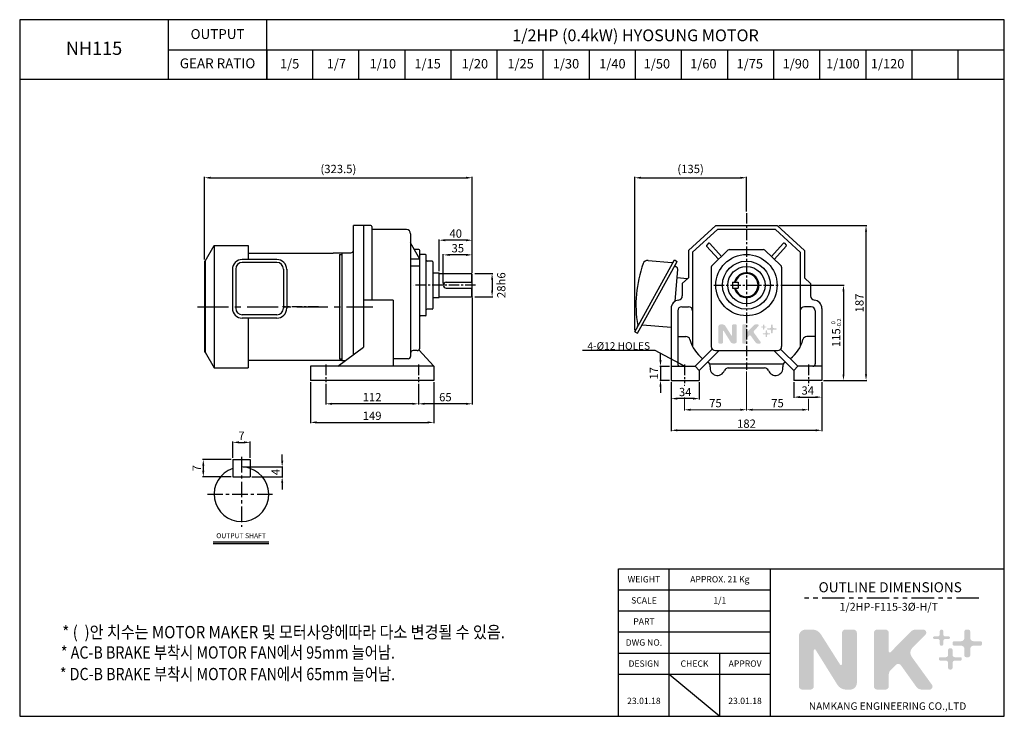
# Model space of a CAD drawing. Extents: x 873 to 2062, y 0 to 841.
import ezdxf
from ezdxf.enums import TextEntityAlignment as Align

# ---------------------------------------------------------------- set-up
doc = ezdxf.new("R2010")
doc.units = 0
doc.header["$LTSCALE"] = 10
doc.header["$MEASUREMENT"] = 0
doc.linetypes.add('CENTER', pattern=[2, 1.25, -0.25, 0.25, -0.25])
doc.linetypes.add('PHANTOM', pattern=[63.5, 31.75, -6.35, 6.35, -6.35, 6.35, -6.35])
doc.layers.get('0').update_dxf_attribs({"linetype": 'CONTINUOUS'})
doc.layers.get('DEFPOINTS').update_dxf_attribs({"linetype": 'CONTINUOUS'})
for name, color, linetype in [('1', 7, 'CONTINUOUS'), ('7', 3, 'CONTINUOUS'), ('CENTER', 1, 'CENTER'), ('PHANTOM', 1, 'PHANTOM')]:
    doc.layers.add(name, color=color, linetype=linetype)
doc.layers.add('AM_5', color=3, linetype='CONTINUOUS', lineweight=15)
doc.styles.add('GULIM', font='txt')
doc.styles.add('SIMPLEX', font='simplex.shx')
doc.styles.get("Standard").update_dxf_attribs({"font": 'simplex.shx'})
doc.dimstyles.get("Standard").update_dxf_attribs({"dimtxt": 0.18, "dimasz": 0.18, "dimexe": 0.18, "dimexo": 0.0625, "dimgap": 0.09, "dimtad": 0, "dimtih": 1, "dimtoh": 1, "dimdec": 4, "dimzin": 0, "dimdsep": 46, "dimtxsty": 'Standard', "dimcen": 0.09, "dimadec": 0, "dimazin": 0, "dimtfac": 1, "dimtdec": 4, "dimtofl": 0, "dimtmove": 0, "dimatfit": 3, "dimfxl": 0, "dimtolj": 1, "dimtzin": 0, "dimarcsym": 0})
doc.dimstyles.new('Standard$0', dxfattribs={"dimtxt": 0.18, "dimasz": 0.18, "dimexe": 0.18, "dimexo": 0.0625, "dimgap": 0.09, "dimtad": 0, "dimtih": 1, "dimtoh": 1, "dimdec": 4, "dimzin": 0, "dimdsep": 46, "dimtxsty": 'Standard', "dimcen": 0.09, "dimadec": 0, "dimazin": 0, "dimtfac": 1, "dimtdec": 4, "dimtofl": 0, "dimtmove": 0, "dimatfit": 3, "dimfxl": 0, "dimtolj": 1, "dimtzin": 0, "dimarcsym": 0})

# ---------------------------------------------------------------- blocks, each defined once
blk = doc.blocks.new('*D0')
at = {"layer": 'AM_5', "color": 31, "linetype": 'ByBlock', "lineweight": -2}
for p, q in [((1419.8, 505.5), (1419.8, 376.3)), ((1354.8, 401.5), (1354.8, 376.3)), ((1412.3, 377.3), (1362.3, 377.3))]:
    blk.add_line(p, q, dxfattribs=at)
at = {"layer": 'AM_5', "color": 31}
for points in [[(1362.3, 378.5), (1362.3, 376), (1354.8, 377.3)], [(1412.3, 378.5), (1412.3, 376), (1419.8, 377.3)]]:
    blk.add_solid(points, dxfattribs=at)
at = {"layer": 'DEFPOINTS', "color": 0}
for p in [(1419.8, 507.5), (1354.8, 403.5), (1354.8, 377.3)]:
    blk.add_point(p, dxfattribs=at)
at = {"layer": 'AM_5', "color": 31, "insert": (1387.3, 385.3), "char_height": 10, "attachment_point": 5, "style": 'SIMPLEX'}
blk.add_mtext('\\A1;65', dxfattribs=at)
blk = doc.blocks.new('*D1')
at = {"layer": 'AM_5', "color": 31, "linetype": 'ByBlock', "lineweight": -2}
for p, q in [((1242.8, 401.5), (1242.8, 376.3)), ((1354.8, 401.5), (1354.8, 376.3)), ((1347.3, 377.3), (1250.3, 377.3))]:
    blk.add_line(p, q, dxfattribs=at)
at = {"layer": 'AM_5', "color": 31}
for points in [[(1250.3, 378.5), (1250.3, 376), (1242.8, 377.3)], [(1347.3, 378.5), (1347.3, 376), (1354.8, 377.3)]]:
    blk.add_solid(points, dxfattribs=at)
at = {"layer": 'DEFPOINTS', "color": 0}
for p in [(1242.8, 403.5), (1354.8, 403.5), (1242.8, 377.3)]:
    blk.add_point(p, dxfattribs=at)
at = {"layer": 'AM_5', "color": 31, "insert": (1298.8, 385.3), "char_height": 10, "attachment_point": 5, "style": 'SIMPLEX'}
blk.add_mtext('\\A1;112', dxfattribs=at)
blk = doc.blocks.new('*D2')
at = {"layer": 'AM_5', "color": 31, "linetype": 'ByBlock', "lineweight": -2}
for p, q in [((1224.3, 403.5), (1224.3, 353.8)), ((1373.3, 403.5), (1373.3, 353.8)), ((1231.8, 354.8), (1365.8, 354.8))]:
    blk.add_line(p, q, dxfattribs=at)
at = {"layer": 'AM_5', "color": 31}
for points in [[(1231.8, 356.1), (1231.8, 353.6), (1224.3, 354.8)], [(1365.8, 356.1), (1365.8, 353.6), (1373.3, 354.8)]]:
    blk.add_solid(points, dxfattribs=at)
at = {"layer": 'DEFPOINTS', "color": 0}
for p in [(1224.3, 405.5), (1373.3, 405.5), (1373.3, 354.8)]:
    blk.add_point(p, dxfattribs=at)
at = {"layer": 'AM_5', "color": 31, "insert": (1298.8, 362.8), "char_height": 10, "attachment_point": 5, "style": 'SIMPLEX'}
blk.add_mtext('\\A1;149', dxfattribs=at)
blk = doc.blocks.new('*D3')
at = {"layer": 'AM_5', "color": 31, "linetype": 'ByBlock', "lineweight": -2}
for p, q in [((1659.9, 403.5), (1659.9, 344.3)), ((1841.9, 403.5), (1841.9, 344.3)), ((1667.4, 345.3), (1834.4, 345.3))]:
    blk.add_line(p, q, dxfattribs=at)
at = {"layer": 'AM_5', "color": 31}
for points in [[(1667.4, 346.5), (1667.4, 344), (1659.9, 345.3)], [(1834.4, 346.5), (1834.4, 344), (1841.9, 345.3)]]:
    blk.add_solid(points, dxfattribs=at)
at = {"layer": 'DEFPOINTS', "color": 0}
for p in [(1659.9, 405.5), (1841.9, 405.5), (1841.9, 345.3)]:
    blk.add_point(p, dxfattribs=at)
at = {"layer": 'AM_5', "color": 31, "insert": (1750.9, 353.3), "char_height": 10, "attachment_point": 5, "style": 'SIMPLEX'}
blk.add_mtext('\\A1;182', dxfattribs=at)
blk = doc.blocks.new('*D4')
at = {"layer": 'AM_5', "color": 31, "linetype": 'ByBlock', "lineweight": -2}
for p, q in [((1647.1, 430), (1647.1, 437.5)), ((1657.9, 422.5), (1646.1, 422.5)), ((1647.1, 422.5), (1647.1, 405.5)), ((1657.9, 405.5), (1646.1, 405.5)), ((1647.1, 398), (1647.1, 390.5))]:
    blk.add_line(p, q, dxfattribs=at)
at = {"layer": 'AM_5', "color": 31}
for points in [[(1645.8, 430), (1648.3, 430), (1647.1, 422.5)], [(1645.8, 398), (1648.3, 398), (1647.1, 405.5)]]:
    blk.add_solid(points, dxfattribs=at)
at = {"layer": 'DEFPOINTS', "color": 0}
for p in [(1659.9, 422.5), (1647.1, 405.5), (1659.9, 405.5)]:
    blk.add_point(p, dxfattribs=at)
at = {"layer": 'AM_5', "color": 31, "insert": (1639.1, 414), "char_height": 10, "attachment_point": 5, "rotation": 90, "style": 'SIMPLEX'}
blk.add_mtext('\\A1;17', dxfattribs=at)
blk = doc.blocks.new('*D5')
at = {"layer": 'AM_5', "color": 31, "linetype": 'ByBlock', "lineweight": -2}
for p, q in [((1659.9, 403.5), (1659.9, 382.5)), ((1693.9, 403.5), (1693.9, 382.5)), ((1686.4, 383.5), (1667.4, 383.5))]:
    blk.add_line(p, q, dxfattribs=at)
at = {"layer": 'AM_5', "color": 31}
for points in [[(1667.4, 384.8), (1667.4, 382.3), (1659.9, 383.5)], [(1686.4, 384.8), (1686.4, 382.3), (1693.9, 383.5)]]:
    blk.add_solid(points, dxfattribs=at)
at = {"layer": 'DEFPOINTS', "color": 0}
for p in [(1659.9, 405.5), (1693.9, 405.5), (1659.9, 383.5)]:
    blk.add_point(p, dxfattribs=at)
at = {"layer": 'AM_5', "color": 31, "insert": (1676.9, 391.5), "char_height": 10, "attachment_point": 5, "style": 'SIMPLEX'}
blk.add_mtext('\\A1;34', dxfattribs=at)
blk = doc.blocks.new('*D6')
at = {"layer": 'AM_5', "color": 31, "linetype": 'ByBlock', "lineweight": -2}
for p, q in [((1615.9, 466.3), (1615.9, 651.2)), ((1623.4, 650.2), (1743.4, 650.2)), ((1750.9, 609.3), (1750.9, 651.2))]:
    blk.add_line(p, q, dxfattribs=at)
at = {"layer": 'AM_5', "color": 31}
for points in [[(1623.4, 651.4), (1623.4, 648.9), (1615.9, 650.2)], [(1743.4, 651.4), (1743.4, 648.9), (1750.9, 650.2)]]:
    blk.add_solid(points, dxfattribs=at)
at = {"layer": 'DEFPOINTS', "color": 0}
for p in [(1750.9, 650.2), (1750.9, 607.3), (1615.9, 464.3)]:
    blk.add_point(p, dxfattribs=at)
at = {"layer": 'AM_5', "color": 31, "insert": (1683.4, 660.8), "char_height": 10, "attachment_point": 5, "style": 'SIMPLEX'}
blk.add_mtext('\\A1;(135)', dxfattribs=at)
blk = doc.blocks.new('*D7')
at = {"layer": 'AM_5', "color": 31, "linetype": 'ByBlock', "lineweight": -2}
for p, q in [((1422.8, 534.5), (1444.7, 534.5)), ((1443.7, 527), (1443.7, 514)), ((1422.8, 506.5), (1444.7, 506.5))]:
    blk.add_line(p, q, dxfattribs=at)
at = {"layer": 'AM_5', "color": 31}
for points in [[(1442.5, 527), (1445, 527), (1443.7, 534.5)], [(1442.5, 514), (1445, 514), (1443.7, 506.5)]]:
    blk.add_solid(points, dxfattribs=at)
at = {"layer": 'DEFPOINTS', "color": 0}
for p in [(1420.8, 534.5), (1420.8, 506.5), (1443.7, 506.5)]:
    blk.add_point(p, dxfattribs=at)
at = {"layer": 'AM_5', "color": 31, "insert": (1454.8, 520.5), "char_height": 10, "attachment_point": 5, "rotation": 90, "style": 'SIMPLEX'}
blk.add_mtext('\\A1;28h6', dxfattribs=at)
blk = doc.blocks.new('*D8')
at = {"layer": 'AM_5', "color": 31, "linetype": 'ByBlock', "lineweight": -2}
for p, q in [((1807.9, 403.5), (1807.9, 384.3)), ((1841.9, 403.5), (1841.9, 384.3)), ((1815.4, 385.3), (1834.4, 385.3))]:
    blk.add_line(p, q, dxfattribs=at)
at = {"layer": 'AM_5', "color": 31}
for points in [[(1815.4, 386.6), (1815.4, 384.1), (1807.9, 385.3)], [(1834.4, 386.6), (1834.4, 384.1), (1841.9, 385.3)]]:
    blk.add_solid(points, dxfattribs=at)
at = {"layer": 'DEFPOINTS', "color": 0}
for p in [(1807.9, 405.5), (1841.9, 405.5), (1841.9, 385.3)]:
    blk.add_point(p, dxfattribs=at)
at = {"layer": 'AM_5', "color": 31, "insert": (1824.9, 393.3), "char_height": 10, "attachment_point": 5, "style": 'SIMPLEX'}
blk.add_mtext('\\A1;34', dxfattribs=at)
blk = doc.blocks.new('*D11')
at = {"layer": 'AM_5', "color": 31, "linetype": 'ByBlock', "lineweight": -2}
for p, q in [((1384.8, 522.5), (1384.8, 558.1)), ((1412.3, 557.1), (1392.3, 557.1)), ((1419.8, 535.5), (1419.8, 558.1))]:
    blk.add_line(p, q, dxfattribs=at)
at = {"layer": 'AM_5', "color": 31}
for points in [[(1392.3, 558.3), (1392.3, 555.8), (1384.8, 557.1)], [(1412.3, 558.3), (1412.3, 555.8), (1419.8, 557.1)]]:
    blk.add_solid(points, dxfattribs=at)
at = {"layer": 'DEFPOINTS', "color": 0}
for p in [(1384.8, 557.1), (1419.8, 533.5), (1384.8, 520.5)]:
    blk.add_point(p, dxfattribs=at)
at = {"layer": 'AM_5', "color": 31, "insert": (1402.3, 565.1), "char_height": 10, "attachment_point": 5, "style": 'SIMPLEX'}
blk.add_mtext('\\A1;35', dxfattribs=at)
blk = doc.blocks.new('*D12')
at = {"layer": 'AM_5', "color": 31, "linetype": 'ByBlock', "lineweight": -2}
for p, q in [((1379.8, 537.5), (1379.8, 575.8)), ((1412.3, 574.8), (1387.3, 574.8)), ((1419.8, 535.5), (1419.8, 575.8))]:
    blk.add_line(p, q, dxfattribs=at)
at = {"layer": 'AM_5', "color": 31}
for points in [[(1387.3, 576), (1387.3, 573.5), (1379.8, 574.8)], [(1412.3, 576), (1412.3, 573.5), (1419.8, 574.8)]]:
    blk.add_solid(points, dxfattribs=at)
at = {"layer": 'DEFPOINTS', "color": 0}
for p in [(1379.8, 574.8), (1379.8, 535.5), (1419.8, 533.5)]:
    blk.add_point(p, dxfattribs=at)
at = {"layer": 'AM_5', "color": 31, "insert": (1399.8, 582.8), "char_height": 10, "attachment_point": 5, "style": 'SIMPLEX'}
blk.add_mtext('\\A1;40', dxfattribs=at)
blk = doc.blocks.new('*D13')
at = {"layer": 'AM_5', "color": 31, "linetype": 'ByBlock', "lineweight": -2}
for p, q in [((1096.3, 551.5), (1096.3, 651.2)), ((1103.8, 650.2), (1412.3, 650.2)), ((1419.8, 535.5), (1419.8, 651.2))]:
    blk.add_line(p, q, dxfattribs=at)
at = {"layer": 'AM_5', "color": 31}
for points in [[(1103.8, 651.4), (1103.8, 648.9), (1096.3, 650.2)], [(1412.3, 651.4), (1412.3, 648.9), (1419.8, 650.2)]]:
    blk.add_solid(points, dxfattribs=at)
at = {"layer": 'DEFPOINTS', "color": 0}
for p in [(1419.8, 650.2), (1096.3, 549.5), (1419.8, 533.5)]:
    blk.add_point(p, dxfattribs=at)
at = {"layer": 'AM_5', "color": 31, "insert": (1258.1, 660.8), "char_height": 10, "attachment_point": 5, "style": 'SIMPLEX'}
blk.add_mtext('\\A1;(323.5)', dxfattribs=at)
blk = doc.blocks.new('*D14')
at = {"layer": 'AM_5', "color": 31, "linetype": 'ByBlock', "lineweight": -2}
for p, q in [((1130.5, 312), (1130.5, 331.7)), ((1138, 330.7), (1144, 330.7)), ((1151.5, 312), (1151.5, 331.7))]:
    blk.add_line(p, q, dxfattribs=at)
at = {"layer": 'AM_5', "color": 31}
for points in [[(1138, 332), (1138, 329.5), (1130.5, 330.7)], [(1144, 332), (1144, 329.5), (1151.5, 330.7)]]:
    blk.add_solid(points, dxfattribs=at)
at = {"layer": 'DEFPOINTS', "color": 0}
for p in [(1151.5, 330.7), (1130.5, 310), (1151.5, 310)]:
    blk.add_point(p, dxfattribs=at)
at = {"layer": 'AM_5', "color": 31, "insert": (1141, 338.7), "char_height": 10, "attachment_point": 5, "style": 'SIMPLEX'}
blk.add_mtext('\\A1;7', dxfattribs=at)
blk = doc.blocks.new('*D15')
at = {"layer": 'AM_5', "color": 31, "linetype": 'ByBlock', "lineweight": -2}
for p, q in [((1190.2, 308.5), (1190.2, 316)), ((1143, 301), (1191.2, 301)), ((1190.2, 301), (1190.2, 289)), ((1153.5, 289), (1191.2, 289)), ((1190.2, 281.5), (1190.2, 274))]:
    blk.add_line(p, q, dxfattribs=at)
at = {"layer": 'AM_5', "color": 31}
for points in [[(1189, 308.5), (1191.5, 308.5), (1190.2, 301)], [(1189, 281.5), (1191.5, 281.5), (1190.2, 289)]]:
    blk.add_solid(points, dxfattribs=at)
at = {"layer": 'DEFPOINTS', "color": 0}
for p in [(1141, 301), (1151.5, 289), (1190.2, 289)]:
    blk.add_point(p, dxfattribs=at)
at = {"layer": 'AM_5', "color": 31, "insert": (1182.2, 295), "char_height": 10, "attachment_point": 5, "rotation": 90, "style": 'SIMPLEX'}
blk.add_mtext('\\A1;4', dxfattribs=at)
blk = doc.blocks.new('*D16')
at = {"layer": 'AM_5', "color": 31, "linetype": 'ByBlock', "lineweight": -2}
for p, q in [((1128.5, 310), (1094, 310)), ((1095, 302.5), (1095, 296.5)), ((1128.5, 289), (1094, 289))]:
    blk.add_line(p, q, dxfattribs=at)
at = {"layer": 'AM_5', "color": 31}
for points in [[(1093.7, 302.5), (1096.2, 302.5), (1095, 310)], [(1093.7, 296.5), (1096.2, 296.5), (1095, 289)]]:
    blk.add_solid(points, dxfattribs=at)
at = {"layer": 'DEFPOINTS', "color": 0}
for p in [(1130.5, 310), (1095, 289), (1130.5, 289)]:
    blk.add_point(p, dxfattribs=at)
at = {"layer": 'AM_5', "color": 31, "insert": (1087, 299.5), "char_height": 10, "attachment_point": 5, "rotation": 90, "style": 'SIMPLEX'}
blk.add_mtext('\\A1;7', dxfattribs=at)
blk = doc.blocks.new('*D17')
at = {"layer": 'AM_5', "color": 31, "linetype": 'ByBlock', "lineweight": -2}
for p, q in [((1792.3, 520.5), (1869, 520.5)), ((1868, 513), (1868, 413)), ((1843.9, 405.5), (1869, 405.5))]:
    blk.add_line(p, q, dxfattribs=at)
at = {"layer": 'AM_5', "color": 31}
for points in [[(1866.8, 513), (1869.3, 513), (1868, 520.5)], [(1866.8, 413), (1869.3, 413), (1868, 405.5)]]:
    blk.add_solid(points, dxfattribs=at)
at = {"layer": 'DEFPOINTS', "color": 0}
for p in [(1790.3, 520.5), (1841.9, 405.5), (1868, 405.5)]:
    blk.add_point(p, dxfattribs=at)
at = {"layer": 'AM_5', "color": 31, "insert": (1859.2, 463), "char_height": 10, "attachment_point": 5, "rotation": 90, "style": 'SIMPLEX'}
blk.add_mtext('\\A1;115{\\H0.5x;\\S 0^ -0.2;} ', dxfattribs=at)
blk = doc.blocks.new('*D85')
at = {"layer": 'AM_5', "color": 31, "linetype": 'ByBlock', "lineweight": -2}
for p, q in [((1789.9, 592.5), (1896.3, 592.5)), ((1895.3, 413), (1895.3, 585)), ((1843.9, 405.5), (1896.3, 405.5))]:
    blk.add_line(p, q, dxfattribs=at)
at = {"layer": 'AM_5', "color": 31}
for points in [[(1894, 585), (1896.5, 585), (1895.3, 592.5)], [(1894, 413), (1896.5, 413), (1895.3, 405.5)]]:
    blk.add_solid(points, dxfattribs=at)
at = {"layer": 'DEFPOINTS', "color": 0}
for p in [(1787.9, 592.5), (1895.3, 592.5), (1841.9, 405.5)]:
    blk.add_point(p, dxfattribs=at)
at = {"layer": 'AM_5', "color": 31, "insert": (1887.3, 499), "char_height": 10, "attachment_point": 5, "rotation": 90, "style": 'SIMPLEX'}
blk.add_mtext('\\A1;187', dxfattribs=at)

msp = doc.modelspace()

# ---------------------------------------------------------------- hatches: boundary and pattern name
h = msp.add_hatch(color=256)
h.dxf.hatch_style = 1
h.paths.add_polyline_path([(1722.69, 465.07, -0.7541855), (1723.41, 465.28), (1731.74, 451.89, 0.2590472), (1735.05, 450.06), (1736.61, 450.06, 0.4142136), (1739.21, 452.66), (1739.21, 471.76, 0.4142136), (1737.91, 473.06), (1734.79, 473.06, 0.4142136), (1733.49, 471.76), (1733.49, 459.85, -0.7510158), (1732.77, 459.64), (1725.41, 471.25, 0.256889), (1722.12, 473.06), (1719.57, 473.06, 0.4142136), (1716.97, 470.46), (1716.97, 451.36, 0.4142136), (1718.27, 450.06), (1721.39, 450.06, 0.4142136), (1722.69, 451.36)])
h.paths.add_polyline_path([(1751.43, 471.76, 0.4142136), (1750.13, 473.06), (1747.01, 473.06, 0.4142136), (1745.71, 471.76), (1745.71, 451.36, 0.4142136), (1747.01, 450.06), (1750.13, 450.06, 0.4142136), (1751.43, 451.36), (1751.43, 455.84)])
h.paths.add_polyline_path([(1760.2, 462.66, -0.3675102), (1760.46, 466.02), (1765.47, 471.07, 0.6666354), (1764.63, 473.06), (1761.73, 473.06, 0.2009286), (1759.88, 472.29), (1752.1, 464.38, -0.6709867), (1751.43, 464.66), (1751.43, 455.84), (1751.43, 455.74, -0.1978027), (1752.18, 457.58), (1754.12, 459.53, -0.4646301), (1756.1, 459.37), (1761.98, 451.14, 0.242107), (1764.09, 450.06), (1767.04, 450.06, 0.6125623), (1767.99, 451.91)])
h.paths.add_polyline_path([(1774.9, 469.96, 0.4640772), (1774.51, 470.41), (1773.22, 470.41, -0.4142136), (1772.31, 471.32), (1772.31, 472.49, 0.4142136), (1771.79, 473.01), (1771.53, 473.01, 0.4142136), (1771.01, 472.49), (1771.01, 471.32, -0.4142136), (1770.1, 470.41), (1768.79, 470.41, 0.4640772), (1768.41, 469.96, 0.4640772), (1768.79, 469.5), (1770.1, 469.5, -0.4142136), (1771.01, 468.59), (1771.01, 467.42, 0.4142136), (1771.53, 466.9), (1771.79, 466.9, 0.4142136), (1772.31, 467.42), (1772.31, 468.59, -0.4142136), (1773.22, 469.5), (1774.51, 469.5, 0.4640772)])
h.paths.add_polyline_path([(1779.42, 461.96, 0.4142136), (1778.9, 462.48), (1776.79, 462.48, -0.4142136), (1775.88, 463.39), (1775.88, 465.27, 0.4142136), (1775.23, 465.92), (1774.84, 465.92, 0.4142136), (1774.19, 465.27), (1774.19, 463.39, -0.4142136), (1773.28, 462.48), (1771.17, 462.48, 0.4142136), (1770.65, 461.96), (1770.65, 461.7, 0.4142136), (1771.17, 461.18), (1773.28, 461.18, -0.4142136), (1774.19, 460.27), (1774.19, 458.4, 0.4142136), (1774.84, 457.75), (1775.23, 457.75, 0.4142136), (1775.88, 458.4), (1775.88, 460.27, -0.4142136), (1776.79, 461.18), (1778.9, 461.18, 0.4142136), (1779.42, 461.7)])
h.paths.add_polyline_path([(1786.55, 468.59), (1783.95, 468.59, -0.4142136), (1782.65, 469.89), (1782.65, 472.36, 0.4142136), (1782, 473.01), (1781.08, 473.01, 0.4142136), (1780.43, 472.36), (1780.43, 469.89, -0.4142136), (1779.13, 468.59), (1776.53, 468.59, 0.4142136), (1775.88, 467.94), (1775.88, 467.55, 0.4142136), (1776.53, 466.9), (1779.13, 466.9, -0.4142136), (1780.43, 465.6), (1780.43, 463.13, 0.4142136), (1781.08, 462.48), (1782, 462.48, 0.4142136), (1782.65, 463.13), (1782.65, 465.6, -0.4142136), (1783.95, 466.9), (1786.55, 466.9, 0.4142136), (1787.2, 467.55), (1787.2, 467.94, 0.4142136)])
at = {"layer": '1'}
h = msp.add_hatch(color=256, dxfattribs=at)
h.dxf.hatch_style = 1
h.paths.add_polyline_path([(1832.18, 79.52, -0.7541855), (1834.45, 80.17), (1860.7, 38.02, 0.2590472), (1871.13, 32.22), (1876.04, 32.22, 0.4142136), (1884.23, 40.41), (1884.23, 100.61, 0.4142136), (1880.13, 104.7), (1870.31, 104.7, 0.4142136), (1866.21, 100.61), (1866.21, 63.07, -0.7510158), (1863.94, 62.41), (1840.75, 99, 0.256889), (1830.38, 104.7), (1822.35, 104.7, 0.4142136), (1814.16, 96.51), (1814.16, 36.32, 0.4142136), (1818.26, 32.22), (1828.09, 32.22, 0.4142136), (1832.18, 36.32)])
h.paths.add_polyline_path([(1922.72, 100.61, 0.4142136), (1918.63, 104.7), (1908.8, 104.7, 0.4142136), (1904.7, 100.61), (1904.7, 36.32, 0.4142136), (1908.8, 32.22), (1918.63, 32.22, 0.4142136), (1922.72, 36.32), (1922.72, 50.43)])
h.paths.add_polyline_path([(1950.34, 71.93, -0.3675102), (1951.15, 82.51), (1966.93, 98.42, 0.6666354), (1964.32, 104.7), (1955.18, 104.7, 0.2009286), (1949.34, 102.26), (1924.82, 77.36, -0.6709867), (1922.72, 78.22), (1922.72, 50.43), (1922.72, 50.14, -0.1978027), (1925.09, 55.91), (1931.19, 62.06, -0.4646301), (1937.43, 61.55), (1955.95, 35.65, 0.242107), (1962.61, 32.22), (1971.9, 32.22, 0.6125623), (1974.88, 38.07)])
h.paths.add_polyline_path([(1996.65, 94.91, 0.4640772), (1995.44, 96.35), (1991.34, 96.35, -0.4142136), (1988.48, 99.21), (1988.48, 102.9, 0.4142136), (1986.84, 104.54), (1986.02, 104.54, 0.4142136), (1984.38, 102.9), (1984.38, 99.21, -0.4142136), (1981.52, 96.35), (1977.42, 96.35, 0.4640772), (1976.21, 94.91, 0.4640772), (1977.42, 93.48), (1981.52, 93.48, -0.4142136), (1984.38, 90.61), (1984.38, 86.93, 0.4142136), (1986.02, 85.29), (1986.84, 85.29, 0.4142136), (1988.48, 86.93), (1988.48, 90.61, -0.4142136), (1991.34, 93.48), (1995.44, 93.48, 0.4640772)])
h.paths.add_polyline_path([(2010.89, 69.73, 0.4142136), (2009.25, 71.37), (2002.61, 71.37, -0.4142136), (1999.74, 74.23), (1999.74, 80.15, 0.4142136), (1997.69, 82.19), (1996.46, 82.19, 0.4142136), (1994.41, 80.15), (1994.41, 74.23, -0.4142136), (1991.55, 71.37), (1984.91, 71.37, 0.4142136), (1983.27, 69.73), (1983.27, 68.91, 0.4142136), (1984.91, 67.27), (1991.55, 67.27, -0.4142136), (1994.41, 64.41), (1994.41, 58.49, 0.4142136), (1996.46, 56.45), (1997.69, 56.45, 0.4142136), (1999.74, 58.49), (1999.74, 64.41, -0.4142136), (2002.61, 67.27), (2009.25, 67.27, 0.4142136), (2010.89, 68.91)])
h.paths.add_polyline_path([(2033.34, 90.61), (2025.15, 90.61, -0.4142136), (2021.06, 94.71), (2021.06, 102.49, 0.4142136), (2019.01, 104.54), (2016.12, 104.54, 0.4142136), (2014.07, 102.49), (2014.07, 94.71, -0.4142136), (2009.97, 90.61), (2001.79, 90.61, 0.4142136), (1999.74, 88.57), (1999.74, 87.34, 0.4142136), (2001.79, 85.29), (2009.97, 85.29, -0.4142136), (2014.07, 81.19), (2014.07, 73.41, 0.4142136), (2016.12, 71.37), (2019.01, 71.37, 0.4142136), (2021.06, 73.41), (2021.06, 81.19, -0.4142136), (2025.15, 85.29), (2033.34, 85.29, 0.4142136), (2035.39, 87.34), (2035.39, 88.57, 0.4142136)])

# ---------------------------------------------------------------- linework, layer by layer
for p, q in [((1171.56, 804.45), (1171.56, 769.1)), ((1227.23, 769.1), (1227.23, 804.45)), ((1282.9, 769.1), (1282.9, 804.45)), ((1338.56, 769.1), (1338.56, 804.45)), ((1394.23, 769.1), (1394.23, 804.45)), ((1449.9, 769.1), (1449.9, 804.45)), ((1505.57, 769.1), (1505.57, 804.45)), ((1561.24, 769.1), (1561.24, 804.45)), ((1616.9, 769.1), (1616.9, 804.45)), ((1672.57, 769.1), (1672.57, 804.45)), ((1728.24, 769.1), (1728.24, 804.45)), ((1783.91, 769.1), (1783.91, 804.45)), ((1839.58, 769.1), (1839.58, 804.45)), ((1895.24, 769.1), (1895.24, 804.45)), ((1950.91, 769.1), (1950.91, 804.45)), ((2006.58, 769.1), (2006.58, 804.45)), ((1288.3, 592.53), (1276.3, 592.53)), ((1276.3, 436.63), (1276.3, 592.53)), ((1288.3, 592.53), (1288.3, 445.53)), ((1297.3, 592.53), (1288.3, 592.53)), ((1298.3, 591.53), (1298.3, 502.48)), ((1340.3, 587.53), (1299.3, 587.53)), ((1713.89, 592.53), (1680.89, 562.53)), ((1715.82, 587.53), (1685.89, 560.32)), ((1713.89, 592.53), (1787.89, 592.53)), ((1785.96, 587.53), (1715.82, 587.53)), ((1785.96, 587.53), (1815.89, 560.32)), ((1787.89, 592.53), (1820.89, 562.53)), ((1345.3, 582.53), (1345.3, 434.57)), ((1356.3, 551.88), (1345.3, 571.68)), ((1705.08, 571.01), (1702.86, 568.99)), ((1720.77, 555.24), (1706.5, 570.94)), ((1781.01, 555.24), (1795.28, 570.94)), ((1796.7, 571.01), (1798.92, 568.99)), ((1097.3, 549.53), (1108.27, 568.53)), ((1097.3, 549.53), (1108.27, 568.53)), ((1108.27, 568.53), (1108.27, 420.53)), ((1108.27, 568.53), (1149.3, 568.53)), ((1149.3, 568.53), (1149.3, 551.53)), ((1149.3, 559.03), (1251.8, 559.03)), ((1262.3, 559.03), (1251.8, 559.03)), ((1262.3, 559.53), (1262.3, 429.53)), ((1262.3, 559.53), (1273.3, 559.53)), ((1355.3, 563.53), (1349.83, 563.53)), ((1356.3, 444.53), (1356.3, 562.53)), ((1680.89, 562.53), (1680.89, 529.53)), ((1685.89, 560.32), (1685.89, 446.46)), ((1717.07, 551.88), (1702.8, 567.58)), ((1709.32, 544.42), (1728.52, 562.7)), ((1730.59, 563.53), (1771.19, 563.53)), ((1773.26, 562.7), (1792.46, 544.42)), ((1784.71, 551.88), (1798.98, 567.58)), ((1815.89, 560.32), (1815.89, 446.46)), ((1820.89, 562.53), (1820.89, 529.53)), ((1096.3, 549.53), (1096.3, 439.53)), ((1097.3, 549.53), (1096.3, 549.53)), ((1097.3, 549.53), (1097.3, 439.53)), ((1183.7, 551.53), (1142.1, 551.53)), ((1183.7, 547.95), (1142.1, 547.95)), ((1259.3, 557.53), (1259.3, 431.53)), ((1259.3, 557.53), (1262.3, 557.53)), ((1356.3, 551.88), (1345.3, 551.88)), ((1363.3, 557.53), (1357.3, 557.53)), ((1364.3, 484.53), (1364.3, 556.53)), ((1371.3, 549.53), (1365.3, 549.53)), ((1372.3, 548.53), (1372.3, 492.53)), ((1615.89, 464.34), (1663.89, 550.93)), ((1619.39, 462.41), (1667.39, 548.99)), ((1632.33, 550.46), (1660.88, 547.96)), ((1663.89, 550.93), (1667.39, 548.99)), ((1130.1, 539.95), (1130.1, 492.71)), ((1134.1, 539.95), (1134.1, 492.71)), ((1191.7, 539.95), (1191.7, 492.71)), ((1195.7, 539.95), (1195.7, 492.71)), ((1356.3, 543.53), (1345.3, 543.53)), ((1372.3, 535.53), (1379.8, 535.53)), ((1379.8, 505.53), (1379.8, 535.53)), ((1667.8, 539.87), (1664.39, 500.88)), ((1664.48, 543.75), (1666.27, 542.75)), ((1708.39, 542.25), (1708.39, 446.53)), ((1793.39, 542.25), (1793.39, 446.53)), ((1379.8, 534.53), (1418.8, 534.53)), ((1388.3, 524.03), (1419.8, 524.03)), ((1418.8, 534.53), (1418.8, 524.03)), ((1419.8, 533.53), (1418.8, 534.53)), ((1419.8, 507.53), (1419.8, 533.53)), ((1679.53, 528.26), (1666.89, 529.37)), ((1680.89, 529.53), (1673.39, 522.53)), ((1733.93, 524.03), (1733.93, 517.03)), ((1740.93, 524.03), (1740.93, 517.03)), ((1820.89, 529.53), (1828.39, 522.53)), ((1388.3, 517.03), (1419.8, 517.03)), ((1418.8, 517.03), (1418.8, 506.53)), ((1673.39, 522.53), (1673.39, 507.46)), ((1828.39, 522.53), (1828.39, 507.46)), ((1324.3, 502.48), (1288.3, 502.48)), ((1324.3, 502.48), (1324.3, 422.53)), ((1372.3, 505.53), (1379.8, 505.53)), ((1379.8, 506.53), (1418.8, 506.53)), ((1419.8, 507.53), (1418.8, 506.53)), ((1371.3, 491.53), (1365.3, 491.53)), ((1659.89, 492.53), (1659.89, 405.53)), ((1667.89, 489.52), (1667.89, 425.53)), ((1672.89, 494.52), (1680.89, 494.52)), ((1828.89, 494.52), (1820.89, 494.52)), ((1833.89, 489.52), (1833.89, 425.53)), ((1841.89, 492.53), (1841.89, 405.53)), ((1183.7, 484.71), (1142.1, 484.71)), ((1183.7, 480.71), (1142.1, 480.71)), ((1149.3, 480.71), (1149.3, 420.53)), ((1363.3, 483.53), (1357.3, 483.53)), ((1615.89, 464.34), (1619.39, 462.41)), ((1625.15, 472.79), (1659.89, 469.75)), ((1667.89, 458.53), (1677.85, 458.53)), ((1833.89, 458.53), (1823.93, 458.53)), ((1257.3, 422.53), (1288.3, 445.53)), ((1353.3, 441.53), (1348.3, 441.53)), ((1355.42, 442.41), (1373.3, 422.53)), ((1688.89, 422.53), (1709.61, 443.25)), ((1693.89, 417.53), (1717.89, 441.53)), ((1713.39, 441.53), (1788.39, 441.53)), ((1807.89, 417.53), (1783.89, 441.53)), ((1812.89, 422.53), (1792.17, 443.25)), ((1097.3, 439.53), (1096.3, 439.53)), ((1097.3, 439.53), (1108.27, 420.53)), ((1097.3, 439.53), (1108.27, 420.53)), ((1149.3, 430.03), (1251.8, 430.03)), ((1251.8, 430.03), (1262.3, 430.03)), ((1259.3, 431.53), (1262.3, 431.53)), ((1262.3, 429.53), (1266.74, 429.53)), ((1342.3, 431.57), (1324.3, 431.57)), ((1108.27, 420.53), (1149.3, 420.53)), ((1224.3, 422.53), (1224.3, 405.53)), ((1373.3, 422.53), (1224.3, 422.53)), ((1373.3, 422.53), (1373.3, 405.53)), ((1659.89, 422.53), (1688.89, 422.53)), ((1688.89, 422.53), (1693.89, 417.53)), ((1693.89, 417.53), (1693.89, 405.53)), ((1706.27, 425.53), (1795.51, 425.53)), ((1728.97, 420.53), (1772.81, 420.53)), ((1812.89, 422.53), (1807.89, 417.53)), ((1807.89, 417.53), (1807.89, 405.53)), ((1841.89, 422.53), (1812.89, 422.53)), ((1373.3, 405.53), (1224.3, 405.53)), ((1659.89, 405.53), (1693.89, 405.53)), ((1841.89, 405.53), (1807.89, 405.53)), ((1130.53, 310.01), (1151.53, 310.01)), ((1130.53, 310.01), (1130.53, 289.01)), ((1151.53, 310.01), (1151.53, 289.01)), ((1130.53, 289.01), (1151.53, 289.01)), ((1106.83, 210.7), (1174.19, 210.7)), ((1106.83, 208.7), (1174.19, 208.7))]:
    msp.add_line(p, q)
at = {"ltscale": 5}
for p, q in [((1733.93, 524.03), (1740.93, 524.03)), ((1733.93, 517.03), (1740.93, 517.03))]:
    msp.add_line(p, q, dxfattribs=at)
for radius in [37, 29, 22.5]:
    msp.add_circle((1750.89, 520.53), radius)
for centre, radius, start, end in [((1297.3, 591.53), 1, 0, 90), ((1299.3, 588.53), 1, 180, 270), ((1340.3, 582.53), 5, 0, 90), ((1705.76, 570.27), 1, 42.27369, 132.27369), ((1796.02, 570.27), 1, 47.72631, 137.72631), ((1273.3, 562.53), 3, 270, 0), ((1355.3, 562.53), 1, 0, 90), ((1703.54, 568.25), 1, 132.27369, 222.27369), ((1730.59, 560.53), 3, 90, 133.60282), ((1771.19, 560.53), 3, 46.39718, 90), ((1798.24, 568.25), 1, 317.72631, 47.72631), ((1142.1, 539.53), 12, 90, 180), ((1142.1, 539.95), 8, 90, 180), ((1183.7, 539.53), 12, 0, 90), ((1183.7, 539.95), 8, 0, 90), ((1357.3, 558.53), 1, 180, 270), ((1363.3, 556.53), 1, 0, 90), ((1365.3, 550.53), 1, 180, 270), ((1371.3, 548.53), 1, 0, 90), ((1631.81, 544.48), 6, 85, 159.98969), ((1661.06, 549.95), 2, 265, 331), ((1762.42, 496.92), 145, 159.98969, 189.92212), ((1664.82, 540.13), 3, 355, 61), ((1711.39, 542.25), 3, 133.60282, 180), ((1750.93, 520.5), 15, 193.35587, 166.36899), ((1790.39, 542.25), 3, 0, 46.39718), ((1388.3, 520.53), 3.5, 90, 270), ((1750.93, 520.53), 14, 194.47751, 165.52249), ((1669.89, 492.53), 10, 95.73917, 180), ((1668.39, 507.46), 5, 275.73917, 0), ((1833.39, 507.46), 5, 180, 264.26083), ((1831.89, 492.53), 10, 0, 84.26083), ((1142.1, 492.71), 12, 180, 270), ((1142.1, 492.71), 8, 180, 270), ((1183.7, 492.71), 12, 270, 0), ((1183.7, 492.71), 8, 270, 0), ((1365.3, 490.53), 1, 90, 180), ((1371.3, 492.53), 1, 270, 0), ((1672.89, 489.52), 5, 90, 180), ((1680.89, 489.52), 5, 0, 90), ((1820.89, 489.52), 5, 90, 180), ((1828.89, 489.52), 5, 0, 90), ((1357.3, 482.53), 1, 90, 180), ((1363.3, 484.53), 1, 270, 0), ((1617.62, 471.59), 2, 331, 9.92212), ((1677.85, 453.53), 5, 15.22558, 90), ((1726.1, 466.66), 45, 195.22558, 231.24434), ((1775.68, 466.66), 45, 308.75566, 344.77442), ((1823.93, 453.53), 5, 90, 164.77442), ((1348.3, 438.53), 3, 90, 180), ((1353.3, 444.53), 3, 270, 0), ((1713.39, 446.53), 5, 180, 270), ((1788.39, 446.53), 5, 270, 0), ((1342.3, 434.57), 3, 270, 0), ((1670.89, 425.53), 3, 180, 270), ((1726.1, 466.66), 45, 240.42065, 241.28567), ((1702.08, 422.81), 5, 350.62847, 61.28567), ((1715.89, 420.53), 9, 170.62847, 339.07517), ((1728.97, 415.53), 5, 90, 159.07517), ((1772.81, 415.53), 5, 20.92483, 90), ((1785.89, 420.53), 9, 200.92483, 9.37153), ((1799.7, 422.81), 5, 118.71433, 189.37153), ((1775.68, 466.66), 45, 298.71433, 299.57935), ((1830.89, 425.53), 3, 270, 0), ((1141.03, 268.01), 33, 108.553, 71.447)]:
    msp.add_arc(centre, radius, start, end)
at = {"layer": '1'}
for p, q in [((1052.8, 769.1), (1052.8, 841)), ((1171.56, 769.1), (1171.56, 841)), ((1052.8, 804.45), (2062.25, 804.45)), ((873.25, 769.1), (2062.25, 769.1)), ((1596.55, 0), (1596.55, 178.14)), ((1596.55, 178.14), (2062.25, 178.14)), ((1657.62, 0), (1657.62, 178.14)), ((1779.77, 0), (1779.77, 178.14)), ((1596.55, 152.69), (1779.77, 152.69)), ((1596.55, 127.24), (1779.77, 127.24)), ((1596.55, 101.79), (1779.77, 101.79)), ((1596.55, 76.34), (1779.77, 76.34)), ((1718.7, 0), (1718.7, 76.34)), ((1596.55, 50.9), (1779.77, 50.9)), ((1657.62, 50.9), (1718.7, 0))]:
    msp.add_line(p, q, dxfattribs=at)
msp.add_lwpolyline([(873.25, 0), (2062.25, 0), (2062.25, 841), (873.25, 841)], close=True, dxfattribs=at)
at = {"layer": '7'}
msp.add_arc((1141.03, 268.01), 33, 71.447, 90, dxfattribs=at)
at = {"layer": 'AM_5', "color": 31}
for p, q in [((1750.89, 416.37), (1750.89, 369.08)), ((1750.89, 416.37), (1750.89, 369.08)), ((1675.89, 400.2), (1675.89, 398.82)), ((1825.89, 400.2), (1825.89, 399.06)), ((1675.89, 384.84), (1675.89, 369.08)), ((1825.89, 383.19), (1825.89, 369.08)), ((1683.39, 370.08), (1743.39, 370.08)), ((1818.39, 370.08), (1758.39, 370.08))]:
    msp.add_line(p, q, dxfattribs=at)
for points in [[(1683.39, 371.33), (1683.39, 368.83), (1675.89, 370.08)], [(1743.39, 371.33), (1743.39, 368.83), (1750.89, 370.08)], [(1758.39, 371.33), (1758.39, 368.83), (1750.89, 370.08)], [(1818.39, 371.33), (1818.39, 368.83), (1825.89, 370.08)]]:
    msp.add_solid(points, dxfattribs=at)
at = {"layer": 'CENTER'}
for p, q in [((1750.89, 607.31), (1750.89, 418.37)), ((1423.87, 520.53), (1348.63, 520.53)), ((1711.54, 520.53), (1790.3, 520.53)), ((1234.22, 494.46), (1190.5, 494.46)), ((1242.8, 424.53), (1242.8, 403.53)), ((1354.8, 424.53), (1354.8, 403.53)), ((1675.89, 424.53), (1675.89, 402.2)), ((1825.89, 424.53), (1825.89, 402.2))]:
    msp.add_line(p, q, dxfattribs=at)
at = {"layer": 'CENTER', "ltscale": 3}
msp.add_line((1087.98, 494.53), (1299.6, 494.53), dxfattribs=at)
at = {"layer": 'CENTER', "ltscale": 1.5}
for p, q in [((1141.03, 313.27), (1141.03, 228.67)), ((1099.85, 268.01), (1181.04, 268.01))]:
    msp.add_line(p, q, dxfattribs=at)
at = {"layer": 'PHANTOM', "ltscale": 0.085}
msp.add_line((2031.34, 142.6), (1815.45, 142.6), dxfattribs=at)

# ---------------------------------------------------------------- texts
at = {"attachment_point": 5, "style": 'SIMPLEX'}
for s, insert, char_height in [('1/5', (1199.21, 786.35), 11.381), ('1/7', (1255.66, 786.35), 11.381), ('1/10', (1311.77, 786.35), 11.381), ('1/15', (1365.83, 786.35), 11.381), ('1/20', (1422.97, 786.35), 11.381), ('1/25', (1478.13, 786.35), 11.381), ('1/30', (1532.93, 786.35), 11.381), ('1/40', (1588.99, 786.35), 11.381), ('1/50', (1642.71, 786.35), 11.381), ('1/60', (1698.8, 786.35), 11.381), ('1/75', (1754.9, 786.35), 11.381), ('1/90', (1810.49, 786.35), 11.381), ('1/100', (1867.29, 786.35), 11.381), ('1/120', (1921.34, 786.35), 11.381), ('OUTPUT SHAFT', (1140.65, 217.25), 6)]:
    msp.add_mtext(s, dxfattribs=dict(at, insert=insert, char_height=char_height))
at = {"color": 31, "insert": (1634.52, 447.15), "char_height": 8.9781, "attachment_point": 6, "style": 'SIMPLEX'}
msp.add_mtext('4-%%c12 {\\f??|b0|i0|c0|p49;HOLES}', dxfattribs=at)
at = {"layer": '1'}
for s, height, p in [('WEIGHT', 7.634, (1627.08, 165.41)), ('APPROX. 21 Kg', 7.6345, (1718.7, 165.41)), ('SCALE', 7.634, (1627.08, 139.97)), ('1/1', 7.634, (1718.7, 139.97)), ('PART', 7.634, (1627.08, 114.52)), ('DWG NO.', 7.634, (1627.08, 89.07)), ('DESIGN', 7.634, (1627.08, 63.62)), ('CHECK', 7.634, (1688.16, 63.62)), ('APPROV', 7.634, (1749.24, 63.62)), ('23.01.18', 7.634, (1627.01, 18.63)), ('23.01.18', 7.634, (1749.16, 18.63))]:
    msp.add_text(s, height=height, dxfattribs=at).set_placement(p, align=Align.MIDDLE_CENTER)
at = {"layer": '1', "style": 'GULIM'}
for s, width, p in [('* (  )안 치수는 MOTOR MAKER 및 모터사양에따라 다소 변경될 수 있음.', 0.9, (924.65, 94.2)), ('* AC-B BRAKE 부착시 MOTOR FAN에서 95mm 늘어남.', 0.85, (922.99, 69.63)), ('* DC-B BRAKE 부착시 MOTOR FAN에서 65mm 늘어남.', 0.85, (921.76, 43.6))]:
    msp.add_text(s, height=14.8448, dxfattribs=dict(at, width=width)).set_placement(p)
at = {"layer": '1', "attachment_point": 5, "style": 'SIMPLEX'}
for s, insert, char_height in [('OUTPUT', (1112.18, 822.12), 11.89), ('\\A1;1/2HP (0.4kW) HYOSUNG MOTOR', (1616.91, 822.12), 14.2683), ('NH115', (963.03, 804.45), 16), ('GEAR RATIO', (1112.18, 786.78), 11.89), ('{\\fHYmjrE|b0|i0|c129|p18;OUTLINE DIMENSIONS}', (1924.47, 155.81), 12.0879), ('\\A1;{\\fHYmjrE|b0|i0|c129|p18;1/2HP-F115-3\\fISOCPEUR|b0|i0|c0|p34;%%C-H\\fHYmjrE|b0|i0|c129|p18;/T}', (1922.7, 132.21), 9.5431), ('\\f휴먼견출명조|b0|i0|c129|p18;NAMKANG ENGINEERING CO.,LTD', (1921.25, 12.33), 8.9578)]:
    msp.add_mtext(s, dxfattribs=dict(at, insert=insert, char_height=char_height))
at = {"layer": 'AM_5', "color": 31, "char_height": 10, "attachment_point": 5, "style": 'SIMPLEX'}
for insert in [(1713.39, 378.08), (1788.39, 378.08)]:
    msp.add_mtext('\\A1;75', dxfattribs=dict(at, insert=insert))

# ---------------------------------------------------------------- dimensions: what is measured, and where the dimension line sits
at = {"layer": 'AM_5'}
for base, p1, p2, text, picture, middle in [((1419.8, 650.17), (1096.3, 549.53), (1419.8, 533.53), '(<>)', '*D13', (1258.05, 660.79)), ((1750.89, 650.17), (1615.89, 464.34), (1750.89, 607.31), '(<>)', '*D6', (1683.39, 660.79)), ((1354.8, 377.29), (1419.8, 507.53), (1354.8, 403.53), '65', '*D0', (1387.3, 385.29)), ((1373.3, 354.84), (1224.3, 405.53), (1373.3, 405.53), '149', '*D2', (1298.8, 362.84)), ((1151.53, 330.74), (1130.53, 310.01), (1151.53, 310.01), '7', '*D14', (1141.03, 338.74))]:
    dim = msp.add_linear_dim(base=base, p1=p1, p2=p2, text=text, dimstyle='Standard$0', override={"dimtxt": 10, "dimasz": 7.5, "dimexe": 1, "dimexo": 2, "dimgap": 3, "dimtad": 3, "dimtih": 0, "dimtoh": 0, "dimdec": 1, "dimzin": 8, "dimtxsty": 'SIMPLEX', "dimcen": 0, "dimclrd": 31, "dimclre": 31, "dimclrt": 31, "dimtfac": 0.072, "dimtdec": 0, "dimtix": 1, "dimtofl": 1, "dimtmove": 2, "dimtvp": 0.072, "dimarcsym": 1}, dxfattribs=at)
    dim.commit()
    dim.dimension.update_dxf_attribs({"geometry": picture, "text_midpoint": middle})
for base, p1, p2, picture, middle in [((1379.8, 574.78), (1419.8, 533.53), (1379.8, 535.53), '*D12', (1399.8, 582.78)), ((1384.8, 557.06), (1419.8, 533.53), (1384.8, 520.53), '*D11', (1402.3, 565.06)), ((1841.89, 345.29), (1659.89, 405.53), (1841.89, 405.53), '*D3', (1750.89, 353.29)), ((1659.89, 383.53), (1693.89, 405.53), (1659.89, 405.53), '*D5', (1676.89, 391.53)), ((1841.89, 385.34), (1807.89, 405.53), (1841.89, 405.53), '*D8', (1824.89, 393.34)), ((1242.8, 377.29), (1354.8, 403.53), (1242.8, 403.53), '*D1', (1298.8, 385.29))]:
    dim = msp.add_linear_dim(base=base, p1=p1, p2=p2, dimstyle='Standard$0', override={"dimtxt": 10, "dimasz": 7.5, "dimexe": 1, "dimexo": 2, "dimgap": 3, "dimtad": 3, "dimtih": 0, "dimtoh": 0, "dimdec": 1, "dimzin": 8, "dimtxsty": 'SIMPLEX', "dimcen": 0, "dimclrd": 31, "dimclre": 31, "dimclrt": 31, "dimtfac": 0.072, "dimtdec": 0, "dimtix": 1, "dimtofl": 1, "dimtmove": 2, "dimtvp": 0.072, "dimarcsym": 1}, dxfattribs=at)
    dim.commit()
    dim.dimension.update_dxf_attribs({"geometry": picture, "text_midpoint": middle})
for base, p1, p2, picture, middle in [((1895.26, 592.53), (1841.89, 405.53), (1787.89, 592.53), '*D85', (1887.26, 499.03)), ((1647.08, 405.53), (1659.89, 422.53), (1659.89, 405.53), '*D4', (1639.08, 414.03))]:
    dim = msp.add_linear_dim(base=base, p1=p1, p2=p2, angle=90, dimstyle='Standard$0', override={"dimtxt": 10, "dimasz": 7.5, "dimexe": 1, "dimexo": 2, "dimgap": 3, "dimtad": 3, "dimtih": 0, "dimtoh": 0, "dimdec": 1, "dimzin": 8, "dimtxsty": 'SIMPLEX', "dimcen": 0, "dimclrd": 31, "dimclre": 31, "dimclrt": 31, "dimtfac": 0.072, "dimtdec": 0, "dimtix": 1, "dimtofl": 1, "dimtmove": 2, "dimtvp": 0.072, "dimarcsym": 1}, dxfattribs=at)
    dim.commit()
    dim.dimension.update_dxf_attribs({"geometry": picture, "text_midpoint": middle})
dim = msp.add_linear_dim(base=(1443.72, 506.53), p1=(1420.8, 534.53), p2=(1420.8, 506.53), angle=90, text='<>h6', dimstyle='Standard$0', override={"dimtxt": 10, "dimasz": 7.5, "dimexe": 1, "dimexo": 2, "dimgap": 3, "dimtad": 3, "dimtih": 0, "dimtoh": 0, "dimdec": 1, "dimzin": 8, "dimtxsty": 'SIMPLEX', "dimcen": 0, "dimclrd": 31, "dimclre": 31, "dimclrt": 31, "dimtfac": 0.072, "dimtdec": 0, "dimtix": 1, "dimtofl": 1, "dimtmove": 2, "dimtvp": 0.072, "dimarcsym": 1}, dxfattribs=at)
dim.commit()
dim.dimension.update_dxf_attribs({"geometry": '*D7', "text_midpoint": (1454.8, 520.53), "dimtype": 160})
for base, p1, p2, text, picture, middle in [((1868.03, 405.53), (1790.3, 520.53), (1841.89, 405.53), '<>{\\H0.5x;\\S 0^ -0.2;} ', '*D17', (1859.2, 463.03)), ((1094.95, 289.01), (1130.53, 310.01), (1130.53, 289.01), '7', '*D16', (1086.95, 299.51)), ((1190.23, 289.01), (1141.03, 301.01), (1151.53, 289.01), '4', '*D15', (1182.23, 295.01))]:
    dim = msp.add_linear_dim(base=base, p1=p1, p2=p2, angle=90, text=text, dimstyle='Standard$0', override={"dimtxt": 10, "dimasz": 7.5, "dimexe": 1, "dimexo": 2, "dimgap": 3, "dimtad": 3, "dimtih": 0, "dimtoh": 0, "dimdec": 1, "dimzin": 8, "dimtxsty": 'SIMPLEX', "dimcen": 0, "dimclrd": 31, "dimclre": 31, "dimclrt": 31, "dimtfac": 0.072, "dimtdec": 0, "dimtix": 1, "dimtofl": 1, "dimtmove": 2, "dimtvp": 0.072, "dimarcsym": 1}, dxfattribs=at)
    dim.commit()
    dim.dimension.update_dxf_attribs({"geometry": picture, "text_midpoint": middle})

# ---------------------------------------------------------------- leaders
at = {"color": 31, "annotation_type": 0, "has_hookline": 1, "hookline_direction": 1, "text_width": 81.46}
msp.add_leader([(1675.89, 422.53), (1640.52, 441.67), (1635.52, 441.67)], dimstyle='Standard', override={"dimtxt": 5, "dimasz": 5, "dimexe": 0.5, "dimexo": 1, "dimgap": 1, "dimtad": 3, "dimtih": 0, "dimtoh": 0, "dimzin": 8, "dimtxsty": 'SIMPLEX', "dimclrd": 31, "dimclre": 31, "dimclrt": 31, "dimtofl": 1}, dxfattribs=at)

doc.saveas('drawing.dxf')
